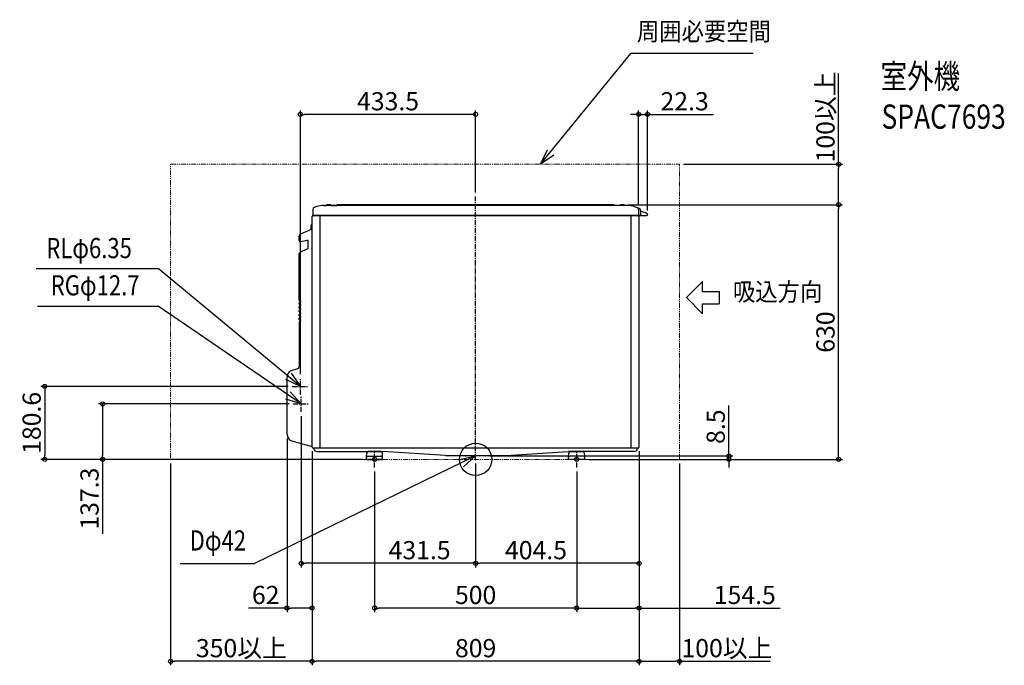
# Model space of a CAD drawing. Extents: x -1128 to 1308, y -509 to 1088.
import ezdxf
from ezdxf.enums import TextEntityAlignment as Align

# ---------------------------------------------------------------- set-up
doc = ezdxf.new("R2010")
doc.units = 0
doc.header["$LTSCALE"] = 10
doc.linetypes.add('CENTER', pattern=[2, 1.25, -0.25, 0.25, -0.25])
doc.linetypes.add('PHANTOM', pattern=[2.5, 1.25, -0.25, 0.25, -0.25, 0.25, -0.25])
for name, color, linetype in [('ARRANGE', 1, 'Continuous'), ('BASIS', 6, 'CENTER'), ('DETAIL', 5, 'Continuous'), ('ETC', 61, 'Continuous'), ('FIX', 11, 'Continuous'), ('NOTE', 4, 'Continuous'), ('OUTLINE', 3, 'Continuous'), ('SIZE', 30, 'Continuous')]:
    doc.layers.add(name, color=color, linetype=linetype)
doc.layers.add('SERVICE_SPACE', color=2, linetype='PHANTOM', lineweight=18)
doc.styles.get("Standard").update_dxf_attribs({"font": 'simplex.shx', "width": 0.9, "bigfont": 'extfont.shx'})
doc.dimstyles.get("Standard").update_dxf_attribs({"dimtxt": 45, "dimasz": 10, "dimexe": 10, "dimexo": 10, "dimgap": 10, "dimtad": 1, "dimdec": 1, "dimdsep": 46, "dimtxsty": 'Standard', "dimblk": 'ORIGIN', "dimcen": 0.09, "dimadec": 0, "dimazin": 0, "dimtfac": 1, "dimtdec": 1, "dimtmove": 0, "dimatfit": 3, "dimfxl": 1, "dimtolj": 1, "dimtzin": 0, "dimarcsym": 0})

# ---------------------------------------------------------------- blocks, each defined once
blk = doc.blocks.new('_Origin')
at = {"color": 0, "linetype": 'ByBlock', "lineweight": -2}
blk.add_line((0, 0), (-1, 0), dxfattribs=at)
blk.add_circle((0, 0), 0.5, dxfattribs=at)
blk = doc.blocks.new('*D2')
at = {"layer": 'DEFPOINTS', "color": 0, "transparency": 16777216}
for p in [(404.5, 30.2), (0, 0), (0, -257.1)]:
    blk.add_point(p, dxfattribs=at)
at = {"layer": 'SIZE', "color": 0, "lineweight": -2, "transparency": 16777216}
for p, q in [((404.5, 20.2), (404.5, -267.1)), ((0, -10), (0, -267.1)), ((394.5, -257.1), (10, -257.1))]:
    blk.add_line(p, q, dxfattribs=at)
at = {"layer": 'SIZE', "color": 0, "lineweight": -2, "transparency": 16777216, "xscale": 10, "yscale": 10, "zscale": 10, "rotation": 180}
blk.add_blockref('_Origin', (0, -257.1), dxfattribs=at)
at = {"layer": 'SIZE', "color": 0, "lineweight": -2, "transparency": 16777216, "xscale": 10, "yscale": 10, "zscale": 10}
blk.add_blockref('_Origin', (404.5, -257.1), dxfattribs=at)
at = {"layer": 'SIZE', "color": 0, "transparency": 16777216, "insert": (149.3, -224.6), "char_height": 45, "attachment_point": 5}
blk.add_mtext('\\A1;404.5', dxfattribs=at)
blk = doc.blocks.new('*D3')
at = {"layer": 'DEFPOINTS', "color": 0, "transparency": 16777216}
for p in [(404.5, 30.2), (250, -20), (404.5, -367.9)]:
    blk.add_point(p, dxfattribs=at)
at = {"layer": 'SIZE', "color": 0, "lineweight": -2, "transparency": 16777216}
for p, q in [((404.5, 20.2), (404.5, -377.9)), ((250, -30), (250, -377.9)), ((260, -367.9), (394.5, -367.9)), ((404.5, -367.9), (753.1, -367.9))]:
    blk.add_line(p, q, dxfattribs=at)
at = {"layer": 'SIZE', "color": 0, "lineweight": -2, "transparency": 16777216, "xscale": 10, "yscale": 10, "zscale": 10, "rotation": 180}
blk.add_blockref('_Origin', (250, -367.9), dxfattribs=at)
at = {"layer": 'SIZE', "color": 0, "lineweight": -2, "transparency": 16777216, "xscale": 10, "yscale": 10, "zscale": 10}
blk.add_blockref('_Origin', (404.5, -367.9), dxfattribs=at)
at = {"layer": 'SIZE', "color": 0, "transparency": 16777216, "insert": (665.9, -335.4), "char_height": 45, "attachment_point": 5}
blk.add_mtext('\\A1;154.5', dxfattribs=at)
blk = doc.blocks.new('*D4')
at = {"layer": 'DEFPOINTS', "color": 0, "transparency": 16777216}
for p in [(-250, -20), (250, -20), (-250, -367.9)]:
    blk.add_point(p, dxfattribs=at)
at = {"layer": 'SIZE', "color": 0, "lineweight": -2, "transparency": 16777216}
for p, q in [((-250, -30), (-250, -377.9)), ((250, -30), (250, -377.9)), ((240, -367.9), (-240, -367.9))]:
    blk.add_line(p, q, dxfattribs=at)
at = {"layer": 'SIZE', "color": 0, "lineweight": -2, "transparency": 16777216, "xscale": 10, "yscale": 10, "zscale": 10, "rotation": 180}
blk.add_blockref('_Origin', (-250, -367.9), dxfattribs=at)
at = {"layer": 'SIZE', "color": 0, "lineweight": -2, "transparency": 16777216, "xscale": 10, "yscale": 10, "zscale": 10}
blk.add_blockref('_Origin', (250, -367.9), dxfattribs=at)
at = {"layer": 'SIZE', "color": 0, "transparency": 16777216, "insert": (0, -335.4), "char_height": 45, "attachment_point": 5}
blk.add_mtext('\\A1;500', dxfattribs=at)
blk = doc.blocks.new('*D5')
at = {"layer": 'DEFPOINTS', "color": 0, "transparency": 16777216}
for p in [(-404.5, 30.2), (404.5, 30.2), (-404.5, -499.5)]:
    blk.add_point(p, dxfattribs=at)
at = {"layer": 'SIZE', "color": 0, "lineweight": -2, "transparency": 16777216}
for p, q in [((-404.5, 20.2), (-404.5, -509.5)), ((404.5, 20.2), (404.5, -509.5)), ((394.5, -499.5), (-394.5, -499.5))]:
    blk.add_line(p, q, dxfattribs=at)
at = {"layer": 'SIZE', "color": 0, "lineweight": -2, "transparency": 16777216, "xscale": 10, "yscale": 10, "zscale": 10, "rotation": 180}
blk.add_blockref('_Origin', (-404.5, -499.5), dxfattribs=at)
at = {"layer": 'SIZE', "color": 0, "lineweight": -2, "transparency": 16777216, "xscale": 10, "yscale": 10, "zscale": 10}
blk.add_blockref('_Origin', (404.5, -499.5), dxfattribs=at)
at = {"layer": 'SIZE', "color": 0, "transparency": 16777216, "insert": (0, -467), "char_height": 45, "attachment_point": 5}
blk.add_mtext('\\A1;809', dxfattribs=at)
blk = doc.blocks.new('*D6')
at = {"layer": 'DEFPOINTS', "color": 0, "transparency": 16777216}
for p in [(-466.5, 61.4), (-404.5, 30.2), (-466.5, -367.9)]:
    blk.add_point(p, dxfattribs=at)
at = {"layer": 'SIZE', "color": 0, "lineweight": -2, "transparency": 16777216}
for p, q in [((-466.5, 51.4), (-466.5, -377.9)), ((-404.5, 20.2), (-404.5, -377.9)), ((-466.5, -367.9), (-562.1, -367.9)), ((-414.5, -367.9), (-456.5, -367.9))]:
    blk.add_line(p, q, dxfattribs=at)
at = {"layer": 'SIZE', "color": 0, "lineweight": -2, "transparency": 16777216, "xscale": 10, "yscale": 10, "zscale": 10, "rotation": 180}
blk.add_blockref('_Origin', (-466.5, -367.9), dxfattribs=at)
at = {"layer": 'SIZE', "color": 0, "lineweight": -2, "transparency": 16777216, "xscale": 10, "yscale": 10, "zscale": 10}
blk.add_blockref('_Origin', (-404.5, -367.9), dxfattribs=at)
at = {"layer": 'SIZE', "color": 0, "transparency": 16777216, "insert": (-519.3, -335.4), "char_height": 45, "attachment_point": 5}
blk.add_mtext('\\A1;62', dxfattribs=at)
blk = doc.blocks.new('*D7')
at = {"layer": 'DEFPOINTS', "color": 0, "transparency": 16777216}
for p in [(-404.5, 30.2), (-754.5, 0), (-754.5, -499.5)]:
    blk.add_point(p, dxfattribs=at)
at = {"layer": 'SIZE', "color": 0, "lineweight": -2, "transparency": 16777216}
for p, q in [((-404.5, 20.2), (-404.5, -509.5)), ((-754.5, -10), (-754.5, -509.5)), ((-414.5, -499.5), (-744.5, -499.5))]:
    blk.add_line(p, q, dxfattribs=at)
at = {"layer": 'SIZE', "color": 0, "lineweight": -2, "transparency": 16777216, "xscale": 10, "yscale": 10, "zscale": 10, "rotation": 180}
blk.add_blockref('_Origin', (-754.5, -499.5), dxfattribs=at)
at = {"layer": 'SIZE', "color": 0, "lineweight": -2, "transparency": 16777216, "xscale": 10, "yscale": 10, "zscale": 10}
blk.add_blockref('_Origin', (-404.5, -499.5), dxfattribs=at)
at = {"layer": 'SIZE', "color": 0, "transparency": 16777216, "insert": (-579.5, -467), "char_height": 45, "attachment_point": 5}
blk.add_mtext('\\A1;350以上', dxfattribs=at)
blk = doc.blocks.new('*D8')
at = {"layer": 'DEFPOINTS', "color": 0, "transparency": 16777216}
for p in [(404.5, 30.2), (504.5, 0), (504.5, -499.5)]:
    blk.add_point(p, dxfattribs=at)
at = {"layer": 'SIZE', "color": 0, "lineweight": -2, "transparency": 16777216}
for p, q in [((404.5, 20.2), (404.5, -509.5)), ((504.5, -10), (504.5, -509.5)), ((414.5, -499.5), (494.5, -499.5)), ((504.5, -499.5), (728.9, -499.5))]:
    blk.add_line(p, q, dxfattribs=at)
at = {"layer": 'SIZE', "color": 0, "lineweight": -2, "transparency": 16777216, "xscale": 10, "yscale": 10, "zscale": 10, "rotation": 180}
blk.add_blockref('_Origin', (404.5, -499.5), dxfattribs=at)
at = {"layer": 'SIZE', "color": 0, "lineweight": -2, "transparency": 16777216, "xscale": 10, "yscale": 10, "zscale": 10}
blk.add_blockref('_Origin', (504.5, -499.5), dxfattribs=at)
at = {"layer": 'SIZE', "color": 0, "transparency": 16777216, "insert": (621.7, -467), "char_height": 45, "attachment_point": 5}
blk.add_mtext('\\A1;100以上', dxfattribs=at)
blk = doc.blocks.new('*D9')
at = {"layer": 'DEFPOINTS', "color": 0, "transparency": 16777216}
for p in [(-431.5, 117.3), (0, 0), (-431.5, -257.1)]:
    blk.add_point(p, dxfattribs=at)
at = {"layer": 'SIZE', "color": 0, "lineweight": -2, "transparency": 16777216}
for p, q in [((-431.5, 107.3), (-431.5, -267.1)), ((0, -10), (0, -267.1)), ((-10, -257.1), (-421.5, -257.1))]:
    blk.add_line(p, q, dxfattribs=at)
at = {"layer": 'SIZE', "color": 0, "lineweight": -2, "transparency": 16777216, "xscale": 10, "yscale": 10, "zscale": 10, "rotation": 180}
blk.add_blockref('_Origin', (-431.5, -257.1), dxfattribs=at)
at = {"layer": 'SIZE', "color": 0, "lineweight": -2, "transparency": 16777216, "xscale": 10, "yscale": 10, "zscale": 10}
blk.add_blockref('_Origin', (0, -257.1), dxfattribs=at)
at = {"layer": 'SIZE', "color": 0, "transparency": 16777216, "insert": (-138.6, -224.6), "char_height": 45, "attachment_point": 5}
blk.add_mtext('\\A1;431.5', dxfattribs=at)
blk = doc.blocks.new('*D10')
at = {"layer": 'DEFPOINTS', "color": 0, "transparency": 16777216}
for p in [(-433.5, 853.5), (0, 650), (-433.5, 200.6)]:
    blk.add_point(p, dxfattribs=at)
at = {"layer": 'SIZE', "color": 0, "lineweight": -2, "transparency": 16777216}
for p, q in [((-433.5, 210.6), (-433.5, 863.5)), ((-10, 853.5), (-423.5, 853.5)), ((0, 660), (0, 863.5))]:
    blk.add_line(p, q, dxfattribs=at)
at = {"layer": 'SIZE', "color": 0, "lineweight": -2, "transparency": 16777216, "xscale": 10, "yscale": 10, "zscale": 10, "rotation": 180}
blk.add_blockref('_Origin', (-433.5, 853.5), dxfattribs=at)
at = {"layer": 'SIZE', "color": 0, "lineweight": -2, "transparency": 16777216, "xscale": 10, "yscale": 10, "zscale": 10}
blk.add_blockref('_Origin', (0, 853.5), dxfattribs=at)
at = {"layer": 'SIZE', "color": 0, "transparency": 16777216, "insert": (-216.7, 886), "char_height": 45, "attachment_point": 5}
blk.add_mtext('\\A1;433.5', dxfattribs=at)
blk = doc.blocks.new('*D11')
at = {"layer": 'DEFPOINTS', "color": 0, "transparency": 16777216}
for p in [(425.3, 853.5), (403, 618.2), (425.3, 606)]:
    blk.add_point(p, dxfattribs=at)
at = {"layer": 'SIZE', "color": 0, "lineweight": -2, "transparency": 16777216}
for p, q in [((393, 853.5), (383, 853.5)), ((403, 628.2), (403, 863.5)), ((403, 853.5), (425.3, 853.5)), ((425.3, 616), (425.3, 863.5)), ((435.3, 853.5), (588.7, 853.5))]:
    blk.add_line(p, q, dxfattribs=at)
at = {"layer": 'SIZE', "color": 0, "lineweight": -2, "transparency": 16777216, "xscale": 10, "yscale": 10, "zscale": 10}
blk.add_blockref('_Origin', (403, 853.5), dxfattribs=at)
at = {"layer": 'SIZE', "color": 0, "lineweight": -2, "transparency": 16777216, "xscale": 10, "yscale": 10, "zscale": 10, "rotation": 180}
blk.add_blockref('_Origin', (425.3, 853.5), dxfattribs=at)
at = {"layer": 'SIZE', "color": 0, "transparency": 16777216, "insert": (517, 886), "char_height": 45, "attachment_point": 5}
blk.add_mtext('\\A1;22.3', dxfattribs=at)
blk = doc.blocks.new('*D12')
at = {"layer": 'DEFPOINTS', "color": 0, "transparency": 16777216}
for p in [(24.5, 8.5), (626.5, 8.5), (270, 0)]:
    blk.add_point(p, dxfattribs=at)
at = {"layer": 'SIZE', "color": 0, "lineweight": -2, "transparency": 16777216}
for p, q in [((626.5, 18.5), (626.5, 133.4)), ((34.5, 8.5), (636.5, 8.5)), ((626.5, 0), (626.5, 8.5)), ((280, 0), (636.5, 0)), ((626.5, -10), (626.5, -20))]:
    blk.add_line(p, q, dxfattribs=at)
at = {"layer": 'SIZE', "color": 0, "lineweight": -2, "transparency": 16777216, "xscale": 10, "yscale": 10, "zscale": 10}
for p, rotation in [((626.5, 8.5), 270), ((626.5, 0), 90)]:
    blk.add_blockref('_Origin', p, dxfattribs=dict(at, rotation=rotation))
at = {"layer": 'SIZE', "color": 0, "transparency": 16777216, "insert": (594, 80.9), "char_height": 45, "attachment_point": 5, "rotation": 90}
blk.add_mtext('\\A1;8.5', dxfattribs=at)
blk = doc.blocks.new('*D13')
at = {"layer": 'DEFPOINTS', "color": 0, "transparency": 16777216}
for p in [(367, 630), (898, 630), (270, 0)]:
    blk.add_point(p, dxfattribs=at)
at = {"layer": 'SIZE', "color": 0, "lineweight": -2, "transparency": 16777216}
for p, q in [((377, 630), (908, 630)), ((898, 10), (898, 620)), ((280, 0), (908, 0))]:
    blk.add_line(p, q, dxfattribs=at)
at = {"layer": 'SIZE', "color": 0, "lineweight": -2, "transparency": 16777216, "xscale": 10, "yscale": 10, "zscale": 10}
for p, rotation in [((898, 630), 90), ((898, 0), 270)]:
    blk.add_blockref('_Origin', p, dxfattribs=dict(at, rotation=rotation))
at = {"layer": 'SIZE', "color": 0, "transparency": 16777216, "insert": (865.5, 315), "char_height": 45, "attachment_point": 5, "rotation": 90}
blk.add_mtext('\\A1;630', dxfattribs=at)
blk = doc.blocks.new('*D14')
at = {"layer": 'DEFPOINTS', "color": 0, "transparency": 16777216}
for p in [(-922.7, 137.3), (-451.5, 137.3), (-270, 0)]:
    blk.add_point(p, dxfattribs=at)
at = {"layer": 'SIZE', "color": 0, "lineweight": -2, "transparency": 16777216}
for p, q in [((-461.5, 137.3), (-932.7, 137.3)), ((-922.7, 127.3), (-922.7, 10)), ((-280, 0), (-932.7, 0)), ((-922.7, 0), (-922.7, -184.3))]:
    blk.add_line(p, q, dxfattribs=at)
at = {"layer": 'SIZE', "color": 0, "lineweight": -2, "transparency": 16777216, "xscale": 10, "yscale": 10, "zscale": 10}
for p, rotation in [((-922.7, 137.3), 90), ((-922.7, 0), 270)]:
    blk.add_blockref('_Origin', p, dxfattribs=dict(at, rotation=rotation))
at = {"layer": 'SIZE', "color": 0, "transparency": 16777216, "insert": (-955.2, -97.1), "char_height": 45, "attachment_point": 5, "rotation": 90}
blk.add_mtext('\\A1;137.3', dxfattribs=at)
blk = doc.blocks.new('*D15')
at = {"layer": 'DEFPOINTS', "color": 0, "transparency": 16777216}
for p in [(-453.5, 180.6), (-270, 0), (-1065.9, 0)]:
    blk.add_point(p, dxfattribs=at)
at = {"layer": 'SIZE', "color": 0, "lineweight": -2, "transparency": 16777216}
for p, q in [((-463.5, 180.6), (-1075.9, 180.6)), ((-1065.9, 170.6), (-1065.9, 10)), ((-280, 0), (-1075.9, 0))]:
    blk.add_line(p, q, dxfattribs=at)
at = {"layer": 'SIZE', "color": 0, "lineweight": -2, "transparency": 16777216, "xscale": 10, "yscale": 10, "zscale": 10}
for p, rotation in [((-1065.9, 180.6), 90), ((-1065.9, 0), 270)]:
    blk.add_blockref('_Origin', p, dxfattribs=dict(at, rotation=rotation))
at = {"layer": 'SIZE', "color": 0, "transparency": 16777216, "insert": (-1098.4, 90.3), "char_height": 45, "attachment_point": 5, "rotation": 90}
blk.add_mtext('\\A1;180.6', dxfattribs=at)
blk = doc.blocks.new('*D16')
at = {"layer": 'DEFPOINTS', "color": 0, "transparency": 16777216}
for p in [(504.5, 730), (898, 730), (367, 630)]:
    blk.add_point(p, dxfattribs=at)
at = {"layer": 'SIZE', "color": 0, "lineweight": -2, "transparency": 16777216}
for p, q in [((898, 730), (898, 954.4)), ((514.5, 730), (908, 730)), ((898, 640), (898, 720)), ((377, 630), (908, 630))]:
    blk.add_line(p, q, dxfattribs=at)
at = {"layer": 'SIZE', "color": 0, "lineweight": -2, "transparency": 16777216, "xscale": 10, "yscale": 10, "zscale": 10}
for p, rotation in [((898, 730), 90), ((898, 630), 270)]:
    blk.add_blockref('_Origin', p, dxfattribs=dict(at, rotation=rotation))
at = {"layer": 'SIZE', "color": 0, "transparency": 16777216, "insert": (865.5, 847.2), "char_height": 45, "attachment_point": 5, "rotation": 90}
blk.add_mtext('\\A1;100以上', dxfattribs=at)

msp = doc.modelspace()

# ---------------------------------------------------------------- linework, layer by layer
at = {"layer": 'ARRANGE'}
msp.add_circle((0, 0), 40, dxfattribs=at)
msp.add_point((0, 0), dxfattribs=at)
msp.add_point((0, 0), dxfattribs=at)
msp.add_point((0, 0), dxfattribs=at)
msp.add_point((0, 0), dxfattribs=at)
at = {"layer": 'BASIS'}
for p, q in [((0, 0), (0, 650)), ((-433.5, 160.65), (-433.5, 200.65)), ((-453.5, 180.65), (-413.5, 180.65)), ((-431.5, 117.33), (-431.5, 157.33)), ((-451.5, 137.33), (-411.5, 137.33)), ((-230, 0), (-270, 0)), ((-250, -20), (-250, 20)), ((20, 8.5), (-20, 8.5)), ((250, -20), (250, 20)), ((270, 0), (230, 0))]:
    msp.add_line(p, q, dxfattribs=at)
at = {"layer": 'DETAIL'}
for p, q in [((-403, 618.23), (-403, 604.5)), ((-392.53, 625.5), (-399.68, 622.94)), ((-376.62, 628.39), (-373.08, 628.5)), ((-373.08, 628.5), (-373.03, 628.5)), ((-373.03, 628.5), (-373, 628.5)), ((373, 628.5), (-373, 628.5)), ((-368, 628.7), (-368, 629)), ((-359, 630), (-367, 630)), ((-358, 628.7), (-358, 629)), ((-343, 628.7), (-343, 629)), ((342, 630), (-342, 630)), ((343, 628.7), (343, 629)), ((358, 628.7), (358, 629)), ((367, 630), (359, 630)), ((368, 628.7), (368, 629)), ((373.03, 628.5), (373, 628.5)), ((373.08, 628.5), (373.03, 628.5)), ((376.62, 628.39), (373.08, 628.5)), ((392.53, 625.5), (399.68, 622.94)), ((404.75, 620.79), (399.68, 622.94)), ((403, 618.23), (403, 604.5)), ((407.8, 616.19), (407.8, 605)), ((413.32, 612.25), (409.22, 613.49)), ((-404.5, 30.2), (-404.5, 601.5)), ((403.5, 602.5), (-403.5, 602.5)), ((402, 603.5), (-402, 603.5)), ((-384.99, 27.7), (-384.99, 602.5)), ((384.5, 27.7), (384.5, 602.5)), ((406.3, 603.5), (402, 603.5)), ((404.5, 30.2), (404.5, 601.5)), ((406.3, 603.5), (423.8, 603.5)), ((424.18, 607.8), (422.46, 608.65)), ((425.3, 606.01), (425.3, 605)), ((425.3, 606.01), (425.3, 604.99)), ((-406.8, 569), (-433.53, 557.1)), ((-406.5, 569.46), (-406.5, 579.8)), ((-436.5, 541.65), (-436.5, 552.53)), ((-432.83, 538.72), (-416.01, 542.61)), ((-414.16, 522.79), (-414.17, 541.15)), ((-415.6, 520.52), (-435.06, 511.45)), ((-436.5, 393.18), (-436.5, 509.18)), ((-435.9, 392.69), (-432.91, 393.27)), ((-436.5, 383.63), (-436.5, 387.55)), ((-436.5, 374.13), (-436.5, 378.05)), ((-436.5, 364.63), (-436.5, 368.55)), ((-433, 388.87), (-436.13, 388.03)), ((-433, 379.37), (-436.13, 378.53)), ((-433, 369.87), (-436.13, 369.03)), ((-435.9, 383.14), (-432.9, 383.72)), ((-435.9, 373.64), (-432.9, 374.22)), ((-436.5, 355.13), (-436.5, 359.05)), ((-436.5, 345.63), (-436.5, 349.55)), ((-433, 360.37), (-436.13, 359.53)), ((-433, 350.87), (-436.13, 350.03)), ((-433.02, 341.3), (-436.12, 340.57)), ((-435.9, 364.14), (-432.9, 364.72)), ((-435.9, 354.64), (-432.9, 355.22)), ((-435.9, 345.14), (-432.9, 345.72)), ((-436.5, 340.08), (-436.5, 229.38)), ((-455.91, 219.74), (-440.04, 224.59)), ((-466.5, 61.39), (-466.5, 204.48)), ((-454.92, 45.47), (-404.5, 31.96)), ((402, 27.7), (-402, 27.7)), ((-400, 27.7), (-400, 26.5)), ((400, 27.7), (400, 26.5)), ((-393, 19.5), (-230, 19.5)), ((-270, 8), (-269.39, 14.94)), ((-270, 0), (-270, 8)), ((-270, 0), (-230, 0)), ((-267, 8), (-233, 8)), ((-235.59, 19.5), (-264.41, 19.5)), ((-230, 8), (-230.61, 14.94)), ((-74.71, 10), (-230, 19.5)), ((-230, 0), (-230, 8)), ((-74.71, 10), (74.71, 10)), ((24.5, 8.5), (-24.5, 8.5)), ((74.71, 10), (230, 19.5)), ((393, 19.5), (230, 19.5)), ((230, 8), (230.61, 14.94)), ((230, 0), (230, 8)), ((267, 8), (233, 8)), ((235.59, 19.5), (264.41, 19.5)), ((270, 8), (269.39, 14.94)), ((270, 0), (270, 8)), ((270, 0), (230, 0))]:
    msp.add_line(p, q, dxfattribs=at)
for centre, radius, start, end in [((-398, 618.23), 5, 109.67557, 180), ((-373.16, 564.11), 64.37, 92.99297, 107.51856), ((-368.2, 628.7), 0.2, 269.99794, 0.00206), ((-367, 629), 1, 89.99971, 180.00029), ((-359, 629), 1, 359.99991, 90.00009), ((-357.8, 628.7), 0.2, 179.99698, 270.00302), ((-343.2, 628.7), 0.2, 270, 0), ((-342, 629), 1, 90, 180), ((342, 629), 1, 0, 90), ((343.2, 628.7), 0.2, 180, 270), ((357.8, 628.7), 0.2, 269.99698, 0.00302), ((359, 629), 1, 89.99991, 180.00009), ((367, 629), 1, 359.99971, 90.00029), ((368.2, 628.7), 0.2, 179.99794, 270.00206), ((373.16, 564.11), 64.37, 72.48144, 87.00703), ((398, 618.23), 5, 0, 70.32443), ((402.8, 616.19), 5, 0, 67.04122), ((409.8, 615.41), 2, 180, 253.18309), ((395.96, 554.82), 60, 63.78559, 73.18309), ((-403.5, 601.5), 1, 90, 180), ((-402, 604.5), 1, 180, 270), ((-402.24, 605.04), 2.54, 270.83023, 322.66307), ((402.24, 605.04), 2.54, 217.33693, 269.16977), ((402, 604.5), 1, 270, 0), ((403.5, 601.5), 1, 0, 90), ((406.3, 605), 1.5, 270, 0), ((423.8, 605), 1.5, 270, 0), ((423.3, 606.01), 2, 0, 63.78559), ((-407, 569.46), 0.5, 294, 0), ((-404.5, 579.8), 2, 90, 180), ((-431.5, 552.53), 5, 114, 180), ((-433.5, 541.65), 3, 180, 283.00001), ((-415.67, 541.14), 1.5, 0.03353, 103.00001), ((-416.66, 522.79), 2.5, 294.99978, 0.03353), ((-434, 509.18), 2.5, 114.99978, 180), ((-436, 393.18), 0.5, 180, 280.98625), ((-443.4, 391.28), 10.67, 346.94337, 10.73559), ((-436, 387.55), 0.5, 105.00081, 180), ((-436, 383.63), 0.5, 180, 280.98625), ((-436, 378.05), 0.5, 105.00081, 180), ((-436, 374.13), 0.5, 180, 280.98625), ((-436, 368.55), 0.5, 105.00081, 180), ((-443.4, 381.78), 10.67, 346.94337, 10.46432), ((-443.4, 372.28), 10.67, 346.94337, 10.46432), ((-436, 364.63), 0.5, 180, 280.98625), ((-436, 359.05), 0.5, 105.00081, 180), ((-436, 355.13), 0.5, 180, 280.98625), ((-436, 349.55), 0.5, 105.00081, 180), ((-436, 345.63), 0.5, 180, 280.98625), ((-443.4, 343.78), 10.67, 346.56607, 10.46432), ((-443.4, 362.78), 10.67, 346.94337, 10.46432), ((-443.4, 353.28), 10.67, 346.94337, 10.46432), ((-436, 340.08), 0.5, 103.34337, 180), ((-449.18, 203.77), 17.33, 112.85842, 177.63125), ((-441.5, 229.38), 5, 286.99999, 0), ((-449.56, 61.54), 16.94, 180.50252, 251.5587), ((-402, 30.2), 2.5, 180, 270), ((-393, 26.5), 7, 180, 269.99945), ((393, 26.5), 7, 270.00055, 0), ((402, 30.2), 2.5, 270, 0), ((-267, 5), 3, 90, 180), ((-264.41, 14.5), 5, 90, 175.00001), ((-235.59, 14.5), 5, 4.99999, 90), ((-233, 5), 3, 0, 90), ((-24.5, 10), 1.5, 180, 270), ((24.5, 10), 1.5, 270, 0), ((233, 5), 3, 90, 180), ((235.59, 14.5), 5, 90, 175.00001), ((264.41, 14.5), 5, 4.99999, 90), ((267, 5), 3, 0, 90)]:
    msp.add_arc(centre, radius, start, end, dxfattribs=at)
at = {"layer": 'FIX'}
for centre in [(-250, 0), (250, 0)]:
    msp.add_circle(centre, 5, dxfattribs=at)
at = {"layer": 'NOTE'}
for p, q in [((160.77, 730), (384.24, 1004.06)), ((686.58, 1004.06), (384.24, 1004.06)), ((160.77, 730), (178.12, 766.04)), ((193.82, 752.53), (160.77, 730)), ((-1086.88, 471.83), (-785.43, 471.83)), ((-433.5, 180.65), (-785.43, 471.83)), ((521.43, 400.15), (561.55, 440.35)), ((561.55, 415.3), (561.55, 440.35)), ((561.55, 415.3), (602.31, 415.3)), ((602.31, 415.3), (602.31, 385)), ((561.55, 359.95), (521.43, 400.15)), ((-1083.64, 379.28), (-785.02, 379.28)), ((-431.5, 137.33), (-785.02, 379.28)), ((561.55, 385), (602.31, 385)), ((561.55, 359.95), (561.55, 385)), ((-433.5, 180.65), (-469.67, 197.72)), ((-456.29, 213.52), (-433.5, 180.65)), ((-431.5, 137.33), (-469.7, 149.21)), ((-458.64, 166.72), (-431.5, 137.33)), ((0, 8.5), (-546.8, -257.47)), ((-39.1, 0.06), (0, 8.5)), ((0, 8.5), (-29.64, -18.36)), ((-730.87, -257.47), (-546.8, -257.47))]:
    msp.add_line(p, q, dxfattribs=at)
at = {"layer": 'OUTLINE'}
for p, q in [((-403, 618.23), (-403, 604.5)), ((-392.53, 625.5), (-399.68, 622.94)), ((-376.62, 628.39), (-373.08, 628.5)), ((-373.08, 628.5), (-373.03, 628.5)), ((-373.03, 628.5), (-373, 628.5)), ((-373, 628.5), (-368.2, 628.5)), ((-368, 628.7), (-368, 629)), ((-359, 630), (-367, 630)), ((-358, 628.7), (-358, 629)), ((-357.8, 628.5), (-343.2, 628.5)), ((-343, 628.7), (-343, 629)), ((342, 630), (-342, 630)), ((343, 628.7), (343, 629)), ((357.8, 628.5), (343.2, 628.5)), ((358, 628.7), (358, 629)), ((367, 630), (359, 630)), ((368, 628.7), (368, 629)), ((373, 628.5), (368.2, 628.5)), ((373.03, 628.5), (373, 628.5)), ((373.08, 628.5), (373.03, 628.5)), ((376.62, 628.39), (373.08, 628.5)), ((392.53, 625.5), (399.68, 622.94)), ((404.75, 620.79), (399.68, 622.94)), ((403, 618.23), (403, 604.5)), ((407.8, 616.19), (407.8, 605)), ((413.32, 612.25), (409.22, 613.49)), ((-404.5, 30.2), (-404.5, 601.5)), ((-402.2, 602.5), (-403.5, 602.5)), ((-400.22, 603.5), (-402, 603.5)), ((400.22, 603.5), (402, 603.5)), ((406.3, 603.5), (402, 603.5)), ((402.2, 602.5), (403.5, 602.5)), ((404.5, 30.2), (404.5, 601.5)), ((406.3, 603.5), (423.8, 603.5)), ((424.18, 607.8), (422.46, 608.65)), ((425.3, 606.01), (425.3, 604.99)), ((425.3, 606.01), (425.3, 605)), ((-406.8, 569), (-433.53, 557.1)), ((-406.5, 569.46), (-406.5, 579.8)), ((-436.5, 541.65), (-436.5, 552.53)), ((-432.83, 538.72), (-416.01, 542.61)), ((-414.16, 522.79), (-414.17, 541.15)), ((-415.6, 520.52), (-435.06, 511.45)), ((-436.5, 393.18), (-436.5, 509.18)), ((-435.9, 392.69), (-432.91, 393.27)), ((-436.5, 383.63), (-436.5, 387.55)), ((-436.5, 374.13), (-436.5, 378.05)), ((-436.5, 364.63), (-436.5, 368.55)), ((-433, 388.87), (-436.13, 388.03)), ((-433, 379.37), (-436.13, 378.53)), ((-433, 369.87), (-436.13, 369.03)), ((-435.9, 383.14), (-432.9, 383.72)), ((-435.9, 373.64), (-432.9, 374.22)), ((-436.5, 355.13), (-436.5, 359.05)), ((-436.5, 345.63), (-436.5, 349.55)), ((-433, 360.37), (-436.13, 359.53)), ((-433, 350.87), (-436.13, 350.03)), ((-433.02, 341.3), (-436.12, 340.57)), ((-435.9, 364.14), (-432.9, 364.72)), ((-435.9, 354.64), (-432.9, 355.22)), ((-435.9, 345.14), (-432.9, 345.72)), ((-436.5, 340.08), (-436.5, 229.38)), ((-455.91, 219.74), (-440.04, 224.59)), ((-466.5, 61.39), (-466.5, 204.48)), ((-454.92, 45.47), (-404.5, 31.96)), ((-400, 27.7), (-402, 27.7)), ((-400, 27.7), (-400, 26.5)), ((400, 27.7), (400, 26.5)), ((-393, 19.5), (-230, 19.5)), ((-270, 8), (-269.39, 14.94)), ((-270, 0), (-270, 8)), ((-270, 0), (-230, 0)), ((-235.59, 19.5), (-264.41, 19.5)), ((-230, 8), (-230.61, 14.94)), ((-74.71, 10), (-230, 19.5)), ((-230, 0), (-230, 8)), ((-74.71, 10), (-26, 10)), ((24.5, 8.5), (-24.5, 8.5)), ((26, 10), (74.71, 10)), ((74.71, 10), (230, 19.5)), ((393, 19.5), (230, 19.5)), ((230, 8), (230.61, 14.94)), ((230, 0), (230, 8)), ((235.59, 19.5), (264.41, 19.5)), ((270, 8), (269.39, 14.94)), ((270, 0), (270, 8)), ((270, 0), (230, 0))]:
    msp.add_line(p, q, dxfattribs=at)
for centre, radius, start, end in [((-398, 618.23), 5, 109.67557, 180), ((-373.16, 564.11), 64.37, 92.99297, 107.51856), ((-368.2, 628.7), 0.2, 269.99794, 0.00206), ((-367, 629), 1, 89.99971, 180.00029), ((-359, 629), 1, 359.99991, 90.00009), ((-357.8, 628.7), 0.2, 179.99698, 270.00302), ((-343.2, 628.7), 0.2, 270, 0), ((-342, 629), 1, 90, 180), ((342, 629), 1, 0, 90), ((343.2, 628.7), 0.2, 180, 270), ((357.8, 628.7), 0.2, 269.99698, 0.00302), ((359, 629), 1, 89.99991, 180.00009), ((367, 629), 1, 359.99971, 90.00029), ((368.2, 628.7), 0.2, 179.99794, 270.00206), ((373.16, 564.11), 64.37, 72.48144, 87.00703), ((398, 618.23), 5, 0, 70.32443), ((402.8, 616.19), 5, 0, 67.04122), ((409.8, 615.41), 2, 180, 253.18309), ((395.96, 554.82), 60, 63.78559, 73.18309), ((-403.5, 601.5), 1, 90, 180), ((-402, 604.5), 1, 180, 270), ((-402.24, 605.04), 2.54, 270.83023, 322.66307), ((402.24, 605.04), 2.54, 217.33693, 269.16977), ((402, 604.5), 1, 270, 0), ((403.5, 601.5), 1, 0, 90), ((406.3, 605), 1.5, 270, 0), ((423.8, 605), 1.5, 270, 0), ((423.3, 606.01), 2, 0, 63.78559), ((-407, 569.46), 0.5, 294, 0), ((-404.5, 579.8), 2, 90, 180), ((-431.5, 552.53), 5, 114, 180), ((-433.5, 541.65), 3, 180, 283.00001), ((-415.67, 541.14), 1.5, 0.03353, 103.00001), ((-416.66, 522.79), 2.5, 294.99978, 0.03353), ((-434, 509.18), 2.5, 114.99978, 180), ((-436, 393.18), 0.5, 180, 280.98625), ((-443.4, 391.28), 10.67, 346.94337, 10.73559), ((-436, 387.55), 0.5, 105.00081, 180), ((-436, 383.63), 0.5, 180, 280.98625), ((-436, 378.05), 0.5, 105.00081, 180), ((-436, 374.13), 0.5, 180, 280.98625), ((-436, 368.55), 0.5, 105.00081, 180), ((-443.4, 381.78), 10.67, 346.94337, 10.46432), ((-443.4, 372.28), 10.67, 346.94337, 10.46432), ((-436, 364.63), 0.5, 180, 280.98625), ((-436, 359.05), 0.5, 105.00081, 180), ((-436, 355.13), 0.5, 180, 280.98625), ((-436, 349.55), 0.5, 105.00081, 180), ((-436, 345.63), 0.5, 180, 280.98625), ((-443.4, 343.78), 10.67, 346.56607, 10.46432), ((-443.4, 362.78), 10.67, 346.94337, 10.46432), ((-443.4, 353.28), 10.67, 346.94337, 10.46432), ((-436, 340.08), 0.5, 103.34337, 180), ((-449.18, 203.77), 17.33, 112.85842, 177.63125), ((-441.5, 229.38), 5, 286.99999, 0), ((-449.56, 61.54), 16.94, 180.50252, 251.5587), ((-402, 30.2), 2.5, 180, 270), ((-393, 26.5), 7, 180, 269.99945), ((393, 26.5), 7, 270.00055, 0), ((402, 30.2), 2.5, 270, 0), ((-264.41, 14.5), 5, 90, 175.00001), ((-235.59, 14.5), 5, 4.99999, 90), ((-24.5, 10), 1.5, 180, 270), ((24.5, 10), 1.5, 270, 0), ((235.59, 14.5), 5, 90, 175.00001), ((264.41, 14.5), 5, 4.99999, 90)]:
    msp.add_arc(centre, radius, start, end, dxfattribs=at)
at = {"layer": 'SERVICE_SPACE'}
for p, q in [((-754.5, 730), (504.5, 730)), ((-754.5, 3.66), (-754.5, 730)), ((504.5, 0), (504.5, 730)), ((-754.5, 0), (504.5, 0))]:
    msp.add_line(p, q, dxfattribs=at)

# ---------------------------------------------------------------- texts
at = {"layer": 'ETC', "width": 0.8}
for s, p in [('室外機', (1001.96, 899.09)), ('SPAC7693', (1004.13, 799.21))]:
    msp.add_text(s, height=60, dxfattribs=at).set_placement(p, align=Align.BOTTOM_LEFT)
at = {"layer": 'NOTE'}
for s, height, width, p in [('周囲必要空間', 45, 0.9, (399, 1022.16)), ('RLφ6.35', 50, 0.8, (-1062.19, 482.14)), ('RGφ12.7', 50, 0.8, (-1051.21, 390.04)), ('吸込方向', 45, 0.9, (636.66, 378.08)), ('Dφ42', 50, 0.8, (-707.47, -241.16))]:
    msp.add_text(s, height=height, dxfattribs=dict(at, width=width)).set_placement(p, align=Align.BOTTOM_LEFT)

# ---------------------------------------------------------------- dimensions: what is measured, and where the dimension line sits
at = {"layer": 'SIZE'}
for base, p1, p2, angle, picture, middle in [((897.98, 730), (367, 630), (504.5, 730), 90, '*D16', (865.48, 847.2)), ((-754.5, -499.47), (-404.5, 30.2), (-754.5, 0), 180, '*D7', (-579.5, -466.97)), ((504.5, -499.47), (404.5, 30.2), (504.5, 0), 180, '*D8', (621.7, -466.97))]:
    dim = msp.add_linear_dim(base=base, p1=p1, p2=p2, angle=angle, text='<>以上', dimstyle='Standard', dxfattribs=at)
    dim.commit()
    dim.dimension.update_dxf_attribs({"geometry": picture, "text_midpoint": middle})
for base, p1, p2, angle, picture, middle in [((-433.5, 853.5), (0, 650), (-433.5, 200.65), 180, '*D10', (-216.75, 886)), ((425.3, 853.5), (403, 618.23), (425.3, 606.01), 180, '*D11', (517.01, 886)), ((897.98, 630), (270, 0), (367, 630), 90, '*D13', (865.48, 315)), ((-1065.9363, 0), (-453.5, 180.6461), (-270, 0), 90, '*D15', (-1098.4363, 90.323)), ((626.49, 8.5), (270, 0), (24.5, 8.5), 90, '*D12', (593.99, 80.93)), ((-466.5, -367.86), (-404.5, 30.2), (-466.5, 61.39), 180, '*D6', (-519.29, -335.36)), ((-404.5, -499.47), (404.5, 30.2), (-404.5, 30.2), 180, '*D5', (0, -466.97)), ((-250, -367.86), (250, -20), (-250, -20), 180, '*D4', (0, -335.36))]:
    dim = msp.add_linear_dim(base=base, p1=p1, p2=p2, angle=angle, dimstyle='Standard', dxfattribs=at)
    dim.commit()
    dim.dimension.update_dxf_attribs({"geometry": picture, "text_midpoint": middle})
for base, p1, p2, angle, picture, middle in [((-922.7, 137.33), (-270, 0), (-451.5, 137.33), 90, '*D14', (-922.7, -97.14)), ((0, -257.09), (404.5, 30.2), (0, 0), 180, '*D2', (149.31, -257.09)), ((404.5, -367.86), (250, -20), (404.5, 30.2), 180, '*D3', (665.93, -367.86))]:
    dim = msp.add_linear_dim(base=base, p1=p1, p2=p2, angle=angle, dimstyle='Standard', dxfattribs=at)
    dim.commit()
    dim.dimension.update_dxf_attribs({"geometry": picture, "text_midpoint": middle, "dimtype": 160})
dim = msp.add_linear_dim(base=(-431.5, -257.09), p1=(0, 0), p2=(-431.5, 117.33), angle=180, dimstyle='Standard', override={"dimtmove": 2}, dxfattribs=at)
dim.commit()
dim.dimension.update_dxf_attribs({"geometry": '*D9', "text_midpoint": (-138.61, -224.59), "dimtype": 160})

doc.saveas('drawing.dxf')
